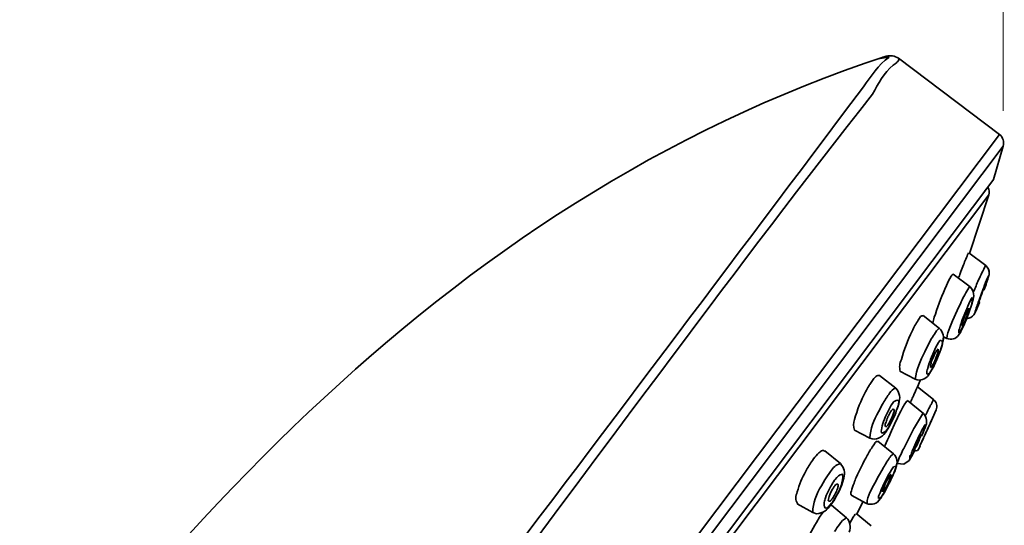
# Model space of a CAD drawing. Units: inches. Extents: x 32 to 172, y 57 to 268.
# Drawn here: x 153 to 172, y 232 to 242 of the extents above; entities that cross this region are included whole.
import ezdxf

# ---------------------------------------------------------------- set-up
doc = ezdxf.new("R2010")
doc.units = ezdxf.units.IN
doc.header["$MEASUREMENT"] = 0
doc.layers.add('Layer 1', color=7, linetype='Continuous')
doc.layers.add('Layer 2', color=7, linetype='Continuous')

# ---------------------------------------------------------------- blocks, each defined once
blk = doc.blocks.new('block 4')
at = {"layer": 'Layer 1', "color": 7, "lineweight": 35, "true_color": 0xffffff}
for points in [[(169.867, 241.065), (171.823, 239.593)], [(163.624, 228.712), (171.823, 239.593)], [(171.896, 239.366), (163.778, 228.596)], [(171.896, 239.366), (171.706, 238.722)], [(159.148, 222.059), (171.696, 238.701)], [(171.696, 238.701), (171.706, 238.722)], [(171.618, 238.428), (156.489, 218.351)], [(171.245, 237.295), (171.618, 238.428)], [(171.536, 238.49), (171.567, 238.536)], [(171.556, 237.058), (171.229, 237.304)], [(171.253, 236.647), (170.929, 236.893)], [(171.521, 236.582), (171.591, 236.782)], [(171.613, 236.863), (171.615, 236.866)], [(171.501, 236.59), (171.429, 236.393)], [(171.004, 236.19), (171.075, 236.341)], [(171.075, 236.341), (171.083, 236.36)], [(171.237, 236.166), (171.293, 236.336)], [(171.293, 236.336), (171.301, 236.363)], [(171.366, 236.179), (171.434, 236.349)], [(171.413, 236.344), (171.429, 236.393)], [(170.561, 236.061), (170.583, 236.123)], [(170.915, 235.993), (171.004, 236.19)], [(171.169, 236.179), (171.104, 236.009)], [(171.197, 236.055), (171.237, 236.166)], [(171.328, 236.109), (171.362, 236.169)], [(171.328, 236.109), (171.362, 236.166)], [(170.25, 236.006), (170.275, 236.042)], [(170.663, 235.847), (170.348, 236.093)], [(171.032, 235.714), (171.153, 235.955)], [(171.079, 235.939), (171.104, 236.009)], [(171.145, 235.933), (171.171, 235.998)], [(171.153, 235.955), (171.182, 236.02)], [(171.182, 236.02), (171.197, 236.055)], [(171.05, 235.742), (171.061, 235.76)], [(171.061, 235.76), (171.072, 235.777)], [(170.377, 235.393), (170.458, 235.555)], [(170.705, 235.504), (170.723, 235.571)], [(170.712, 235.531), (170.72, 235.563)], [(170.72, 235.563), (170.74, 235.685)], [(170.802, 235.652), (170.74, 235.685)], [(170.491, 235.247), (170.551, 235.39)], [(170.629, 235.288), (170.669, 235.396)], [(170.65, 235.339), (170.667, 235.385)], [(170.661, 235.366), (170.712, 235.531)], [(170.566, 235.144), (170.61, 235.244)], [(170.629, 235.288), (170.607, 235.239)], [(170.61, 235.244), (170.65, 235.339)], [(170.193, 234.863), (169.898, 235.017)], [(170.45, 234.944), (170.566, 235.144)], [(170.453, 234.944), (170.559, 235.125)], [(169.34, 234.798), (169.369, 234.839)], [(169.815, 234.69), (169.505, 234.936)], [(170.237, 234.717), (170.291, 234.841)], [(170.547, 234.474), (170.237, 234.717)], [(169.561, 234.382), (169.575, 234.404)], [(169.753, 234.396), (169.764, 234.412)], [(169.764, 234.412), (169.775, 234.425)], [(170.009, 234.414), (170.024, 234.434)], [(170.35, 234.204), (170.042, 234.45)], [(169.561, 234.382), (169.482, 234.236)], [(169.615, 234.131), (169.67, 234.247)], [(169.799, 234.166), (169.819, 234.217)], [(169.819, 234.217), (169.834, 234.263)], [(169.834, 234.263), (169.85, 234.309)], [(169.85, 234.309), (169.874, 234.39)], [(169.85, 234.115), (169.905, 234.225)], [(170.51, 234.069), (170.599, 234.271)], [(169.723, 234.009), (169.75, 234.063)], [(169.75, 234.063), (169.799, 234.166)], [(169.791, 233.993), (169.85, 234.115)], [(169.315, 233.723), (169.021, 233.882)], [(169.618, 233.836), (169.694, 233.958)], [(169.734, 233.866), (169.68, 233.747)], [(169.694, 233.958), (169.723, 234.009)], [(169.734, 233.866), (169.791, 233.993)], [(170.088, 233.758), (170.169, 233.912)], [(170.169, 233.912), (170.18, 233.931)], [(170.313, 233.761), (170.366, 233.888)], [(170.366, 233.888), (170.383, 233.931)], [(169.775, 233.42), (169.472, 233.666)], [(169.655, 233.69), (169.631, 233.636)], [(169.655, 233.69), (169.68, 233.747)], [(170.002, 233.59), (170.088, 233.758)], [(170.285, 233.577), (170.353, 233.725)], [(168.745, 233.236), (168.445, 233.479)], [(169.399, 233.604), (169.375, 233.571)], [(169.602, 233.561), (169.612, 233.587)], [(169.612, 233.587), (169.631, 233.636)], [(170.002, 233.59), (169.972, 233.528)], [(168.226, 233.325), (168.205, 233.293)], [(169.912, 233.406), (169.898, 233.377)], [(169.974, 233.223), (170.075, 233.293)], [(170.075, 233.293), (170.161, 233.439)], [(169.482, 232.99), (169.564, 233.134)], [(169.564, 233.134), (169.575, 233.152)], [(169.775, 233.174), (169.759, 233.152)], [(169.788, 233.066), (169.819, 233.155)], [(169.804, 233.109), (169.812, 233.139)], [(169.812, 233.139), (169.839, 233.239)], [(169.845, 233.236), (169.974, 233.223)], [(168.445, 232.918), (168.38, 232.804)], [(168.634, 232.912), (168.645, 232.925)], [(168.772, 232.825), (168.81, 232.955)], [(169.41, 232.855), (169.482, 232.99)], [(169.659, 232.985), (169.591, 232.853)], [(169.69, 232.853), (169.706, 232.888)], [(169.704, 232.882), (169.69, 232.858)], [(169.706, 232.888), (169.741, 232.963)], [(169.741, 232.963), (169.759, 232.998)], [(169.759, 232.998), (169.788, 233.066)], [(168.561, 232.796), (168.526, 232.734)], [(168.61, 232.763), (168.594, 232.739)], [(168.61, 232.763), (168.627, 232.788)], [(168.694, 232.661), (168.732, 232.742)], [(168.707, 232.677), (168.732, 232.728)], [(168.732, 232.742), (168.759, 232.809)], [(168.732, 232.728), (168.753, 232.78)], [(168.753, 232.78), (168.772, 232.825)], [(169.602, 232.685), (169.618, 232.715)], [(169.618, 232.715), (169.672, 232.815)], [(169.672, 232.815), (169.69, 232.853)], [(168.563, 232.439), (168.618, 232.517)], [(168.618, 232.517), (168.651, 232.569)], [(168.651, 232.569), (168.68, 232.623)], [(168.68, 232.623), (168.707, 232.677)], [(169.25, 232.463), (168.956, 232.625)], [(169.063, 232.263), (169.185, 232.499)], [(169.515, 232.55), (169.602, 232.685)], [(169.515, 232.553), (169.526, 232.566)], [(169.526, 232.566), (169.539, 232.585)], [(168.21, 232.29), (167.91, 232.458)], [(168.866, 232.188), (168.572, 232.431)], [(168.575, 232.466), (168.591, 232.488)], [(168.21, 232.29), (168.285, 232.266)], [(168.283, 232.098), (168.345, 232.201)], [(168.385, 232.261), (168.345, 232.201)], [(168.385, 232.261), (168.412, 232.298)], [(168.996, 232.199), (168.929, 232.082)], [(169.344, 232.028), (169.05, 232.271)]]:
    blk.add_lwpolyline(points, dxfattribs=at)
for points in [[(169.631, 241.104), (160.983, 238.276), (155.01, 231.3), (150.067, 223.977), (147.63, 220.367), (145.368, 216.566), (143.671, 212.545)], [(169.191, 240.512), (169.342, 240.716), (169.477, 240.943), (169.683, 241.082), (169.626, 241.079), (169.565, 241.075), (169.509, 241.06)], [(168.645, 232.925), (168.698, 232.978), (168.71, 233.023), (168.788, 233.028), (168.806, 232.947), (168.783, 232.887), (168.759, 232.809)]]:
    blk.add_open_spline(points, degree=3, knots=[0, 0, 0, 0, 1, 1, 1, 2, 2, 2, 2], dxfattribs=at)
for points in [[(169.509, 241.06), (169.547, 241.079), (169.589, 241.094), (169.631, 241.104)], [(169.867, 241.065), (169.799, 241.111), (169.714, 241.127), (169.633, 241.103)], [(169.867, 241.065), (169.886, 241.036), (169.872, 241.009), (169.839, 240.987)], [(169.768, 240.931), (169.584, 240.785), (169.483, 240.572), (169.367, 240.371)], [(169.839, 240.987), (169.816, 240.969), (169.793, 240.95), (169.768, 240.931)], [(161.494, 230.318), (164.073, 233.705), (166.63, 237.11), (169.191, 240.512)], [(169.367, 240.371), (166.733, 237.031), (164.23, 233.582), (161.666, 230.188)], [(171.896, 239.366), (171.916, 239.452), (171.89, 239.534), (171.823, 239.593)], [(171.618, 238.428), (171.632, 238.469), (171.627, 238.526), (171.598, 238.571)], [(171.115, 237.044), (171.145, 237.12), (171.176, 237.195), (171.207, 237.271)], [(171.207, 237.271), (171.212, 237.282), (171.219, 237.292), (171.223, 237.304)], [(170.885, 236.852), (170.893, 236.86), (170.897, 236.867), (170.902, 236.877)], [(170.902, 236.877), (170.909, 236.884), (170.919, 236.888), (170.929, 236.89)], [(171.032, 236.817), (171.041, 236.848), (171.051, 236.879), (171.064, 236.909)], [(171.064, 236.909), (171.081, 236.954), (171.098, 236.999), (171.115, 237.044)], [(171.42, 236.782), (171.461, 236.875), (171.505, 236.966), (171.553, 237.055)], [(171.62, 236.887), (171.631, 236.954), (171.608, 237.015), (171.556, 237.058)], [(171.623, 236.912), (171.627, 236.97), (171.602, 237.022), (171.556, 237.058)], [(171.591, 236.782), (171.601, 236.814), (171.611, 236.845), (171.62, 236.877)], [(171.607, 236.833), (171.613, 236.851), (171.617, 236.869), (171.62, 236.887)], [(170.796, 236.674), (170.823, 236.735), (170.853, 236.794), (170.885, 236.852)], [(171.318, 236.552), (171.352, 236.629), (171.385, 236.706), (171.42, 236.782)], [(171.501, 236.59), (171.524, 236.654), (171.547, 236.713), (171.572, 236.777)], [(171.615, 236.866), (171.589, 236.774), (171.56, 236.684), (171.525, 236.596)], [(171.572, 236.777), (171.583, 236.805), (171.597, 236.835), (171.613, 236.863)], [(170.583, 236.123), (170.645, 236.31), (170.716, 236.494), (170.796, 236.674)], [(171.083, 236.36), (171.125, 236.453), (171.175, 236.543), (171.232, 236.628)], [(171.232, 236.628), (171.234, 236.638), (171.239, 236.644), (171.248, 236.642)], [(171.301, 236.363), (171.344, 236.468), (171.329, 236.568), (171.253, 236.647)], [(171.534, 236.647), (171.483, 236.531), (171.44, 236.41), (171.404, 236.29)], [(171.169, 236.179), (171.194, 236.243), (171.221, 236.305), (171.25, 236.366)], [(171.293, 236.442), (171.305, 236.401), (171.283, 236.276), (171.242, 236.187)], [(171.25, 236.366), (171.262, 236.392), (171.277, 236.417), (171.293, 236.442)], [(171.439, 236.358), (171.413, 236.287), (171.385, 236.219), (171.352, 236.152)], [(171.374, 236.239), (171.386, 236.275), (171.398, 236.31), (171.413, 236.344)], [(171.102, 235.89), (171.165, 235.996), (171.208, 236.116), (171.225, 236.236)], [(171.223, 236.233), (171.188, 236.175), (171.159, 236.11), (171.139, 236.044)], [(171.171, 235.998), (171.197, 236.061), (171.221, 236.124), (171.242, 236.187)], [(171.352, 236.15), (171.351, 236.162), (171.354, 236.18), (171.362, 236.193)], [(171.362, 236.193), (171.362, 236.199), (171.363, 236.205), (171.366, 236.209)], [(171.366, 236.209), (171.369, 236.219), (171.372, 236.229), (171.374, 236.239)], [(170.131, 235.793), (170.167, 235.866), (170.207, 235.938), (170.25, 236.006)], [(170.275, 236.042), (170.277, 236.047), (170.28, 236.052), (170.285, 236.055)], [(170.285, 236.055), (170.296, 236.083), (170.315, 236.097), (170.339, 236.087)], [(170.531, 235.95), (170.541, 235.987), (170.551, 236.024), (170.561, 236.061)], [(170.864, 235.866), (170.881, 235.908), (170.898, 235.95), (170.915, 235.993)], [(171.05, 235.836), (171.059, 235.87), (171.069, 235.905), (171.079, 235.939)], [(171.145, 235.933), (171.119, 235.871), (171.089, 235.812), (171.053, 235.755)], [(171.139, 236.044), (171.113, 235.997), (171.099, 235.943), (171.099, 235.89)], [(171.188, 236.039), (171.245, 236.039), (171.294, 236.064), (171.328, 236.109)], [(171.188, 236.039), (171.245, 236.039), (171.294, 236.064), (171.328, 236.109)], [(169.926, 235.244), (169.975, 235.434), (170.048, 235.616), (170.131, 235.793)], [(170.458, 235.555), (170.501, 235.638), (170.549, 235.719), (170.602, 235.796)], [(170.602, 235.796), (170.617, 235.818), (170.639, 235.837), (170.663, 235.847)], [(170.723, 235.571), (170.757, 235.674), (170.737, 235.771), (170.663, 235.847)], [(170.802, 235.652), (170.812, 235.725), (170.833, 235.798), (170.864, 235.866)], [(171.053, 235.755), (171.023, 235.754), (171.034, 235.792), (171.05, 235.836)], [(170.551, 235.39), (170.576, 235.452), (170.607, 235.514), (170.643, 235.571)], [(170.643, 235.571), (170.65, 235.587), (170.66, 235.602), (170.672, 235.615)], [(170.672, 235.615), (170.749, 235.61), (170.72, 235.513), (170.669, 235.396)], [(170.802, 235.652), (170.89, 235.617), (170.972, 235.64), (171.032, 235.714)], [(170.193, 234.866), (170.214, 235.039), (170.29, 235.228), (170.377, 235.393)], [(170.523, 235.123), (170.572, 235.207), (170.61, 235.297), (170.634, 235.39)], [(170.602, 235.409), (170.578, 235.367), (170.556, 235.324), (170.537, 235.279)], [(170.612, 235.423), (170.608, 235.417), (170.605, 235.414), (170.602, 235.409)], [(170.637, 235.442), (170.626, 235.439), (170.618, 235.433), (170.612, 235.423)], [(170.634, 235.39), (170.639, 235.406), (170.64, 235.425), (170.637, 235.442)], [(169.905, 235.02), (169.881, 235.09), (169.889, 235.171), (169.926, 235.244)], [(170.45, 235.128), (170.462, 235.169), (170.476, 235.208), (170.491, 235.247)], [(170.537, 235.279), (170.518, 235.234), (170.502, 235.187), (170.491, 235.139)], [(170.607, 235.239), (170.59, 235.199), (170.572, 235.159), (170.553, 235.12)], [(170.472, 234.982), (170.396, 234.929), (170.412, 235), (170.434, 235.069)], [(170.434, 235.069), (170.439, 235.089), (170.444, 235.108), (170.45, 235.128)], [(170.553, 235.12), (170.528, 235.073), (170.501, 235.027), (170.472, 234.982)], [(170.491, 235.139), (170.485, 235.123), (170.485, 235.105), (170.491, 235.09)], [(170.491, 235.09), (170.501, 235.094), (170.508, 235.1), (170.513, 235.109)], [(170.513, 235.109), (170.517, 235.115), (170.519, 235.117), (170.523, 235.123)], [(169.293, 234.731), (169.309, 234.753), (169.324, 234.776), (169.34, 234.798)], [(169.369, 234.839), (169.384, 234.864), (169.402, 234.888), (169.423, 234.909)], [(169.437, 234.92), (169.435, 234.914), (169.429, 234.91), (169.423, 234.908)], [(169.437, 234.92), (169.455, 234.934), (169.48, 234.94), (169.502, 234.936)], [(170.193, 234.863), (170.295, 234.826), (170.388, 234.856), (170.453, 234.944)], [(169.021, 234.085), (169.071, 234.272), (169.143, 234.452), (169.234, 234.623)], [(169.234, 234.623), (169.255, 234.658), (169.274, 234.694), (169.293, 234.731)], [(169.575, 234.404), (169.61, 234.47), (169.651, 234.533), (169.697, 234.593)], [(169.697, 234.593), (169.723, 234.641), (169.766, 234.677), (169.815, 234.69)], [(169.874, 234.39), (169.912, 234.501), (169.892, 234.607), (169.815, 234.69)], [(170.158, 234.544), (170.18, 234.591), (170.202, 234.64), (170.224, 234.688)], [(170.224, 234.688), (170.227, 234.697), (170.231, 234.706), (170.237, 234.715)], [(169.775, 234.425), (169.926, 234.521), (169.877, 234.38), (169.826, 234.25)], [(169.905, 234.225), (169.937, 234.29), (169.972, 234.353), (170.009, 234.414)], [(170.024, 234.434), (170.028, 234.439), (170.036, 234.445), (170.042, 234.447)], [(170.096, 234.407), (170.111, 234.436), (170.124, 234.465), (170.137, 234.496)], [(170.137, 234.496), (170.144, 234.512), (170.152, 234.528), (170.158, 234.544)], [(170.499, 234.374), (170.502, 234.384), (170.507, 234.392), (170.513, 234.401)], [(170.513, 234.401), (170.523, 234.424), (170.535, 234.448), (170.547, 234.471)], [(170.599, 234.271), (170.627, 234.346), (170.608, 234.42), (170.547, 234.474)], [(169.318, 233.728), (169.325, 233.902), (169.392, 234.076), (169.482, 234.236)], [(169.661, 233.979), (169.717, 234.061), (169.757, 234.147), (169.783, 234.242)], [(169.67, 234.247), (169.694, 234.299), (169.721, 234.348), (169.753, 234.396)], [(169.734, 234.258), (169.712, 234.226), (169.692, 234.193), (169.675, 234.158)], [(169.745, 234.274), (169.741, 234.268), (169.737, 234.263), (169.734, 234.258)], [(169.775, 234.285), (169.763, 234.293), (169.753, 234.287), (169.745, 234.274)], [(169.783, 234.242), (169.789, 234.258), (169.785, 234.273), (169.775, 234.285)], [(169.826, 234.25), (169.812, 234.208), (169.795, 234.168), (169.777, 234.128)], [(170.405, 234.19), (170.427, 234.238), (170.451, 234.285), (170.477, 234.331)], [(170.477, 234.331), (170.479, 234.338), (170.481, 234.341), (170.482, 234.347)], [(170.482, 234.347), (170.488, 234.356), (170.494, 234.365), (170.499, 234.374)], [(170.566, 234.198), (170.576, 234.223), (170.587, 234.246), (170.599, 234.269)], [(169.021, 233.882), (168.994, 233.943), (168.994, 234.018), (169.021, 234.085)], [(169.556, 233.966), (169.571, 234.022), (169.591, 234.078), (169.615, 234.131)], [(169.642, 234.082), (169.635, 234.052), (169.624, 234.022), (169.612, 233.993)], [(169.661, 234.128), (169.653, 234.114), (169.647, 234.098), (169.642, 234.082)], [(169.675, 234.158), (169.668, 234.149), (169.664, 234.139), (169.661, 234.128)], [(169.777, 234.128), (169.75, 234.069), (169.721, 234.01), (169.688, 233.952)], [(170.18, 233.931), (170.228, 234.018), (170.28, 234.105), (170.334, 234.19)], [(170.334, 234.19), (170.339, 234.196), (170.344, 234.202), (170.35, 234.204)], [(170.383, 233.931), (170.434, 234.028), (170.423, 234.124), (170.35, 234.204)], [(170.388, 234.163), (170.393, 234.17), (170.399, 234.181), (170.405, 234.19)], [(170.439, 233.917), (170.454, 233.951), (170.469, 233.986), (170.485, 234.02)], [(170.51, 234.069), (170.488, 234.022), (170.465, 233.974), (170.446, 233.926)], [(170.485, 234.02), (170.511, 234.08), (170.539, 234.139), (170.566, 234.198)], [(169.315, 233.723), (169.439, 233.684), (169.545, 233.727), (169.618, 233.836)], [(169.631, 233.869), (169.519, 233.768), (169.523, 233.849), (169.556, 233.966)], [(169.612, 233.993), (169.606, 233.977), (169.608, 233.962), (169.621, 233.95)], [(169.621, 233.95), (169.634, 233.944), (169.644, 233.95), (169.65, 233.963)], [(169.688, 233.952), (169.671, 233.923), (169.652, 233.895), (169.631, 233.869)], [(169.65, 233.963), (169.655, 233.969), (169.659, 233.974), (169.661, 233.979)], [(170.266, 233.766), (170.293, 233.822), (170.321, 233.877), (170.35, 233.931)], [(170.388, 233.99), (170.38, 233.917), (170.352, 233.832), (170.313, 233.761)], [(170.35, 233.931), (170.362, 233.951), (170.375, 233.971), (170.388, 233.99)], [(170.446, 233.926), (170.414, 233.861), (170.384, 233.796), (170.355, 233.731)], [(170.372, 233.771), (170.383, 233.796), (170.395, 233.822), (170.407, 233.847)], [(170.407, 233.847), (170.417, 233.87), (170.427, 233.894), (170.439, 233.917)], [(169.415, 233.633), (169.422, 233.641), (169.427, 233.648), (169.434, 233.655)], [(169.434, 233.655), (169.442, 233.662), (169.452, 233.664), (169.461, 233.66)], [(170.304, 233.796), (170.24, 233.692), (170.189, 233.58), (170.153, 233.463)], [(170.155, 233.466), (170.221, 233.569), (170.272, 233.682), (170.307, 233.798)], [(170.183, 233.587), (170.21, 233.648), (170.238, 233.707), (170.266, 233.766)], [(170.285, 233.577), (170.308, 233.633), (170.335, 233.691), (170.361, 233.747)], [(170.361, 233.747), (170.365, 233.755), (170.368, 233.763), (170.372, 233.771)], [(168.332, 233.444), (168.341, 233.453), (168.352, 233.462), (168.361, 233.469)], [(168.361, 233.469), (168.385, 233.493), (168.412, 233.496), (168.44, 233.477)], [(169.264, 233.388), (169.296, 233.451), (169.334, 233.513), (169.375, 233.571)], [(169.399, 233.604), (169.405, 233.613), (169.411, 233.623), (169.415, 233.633)], [(169.912, 233.406), (169.932, 233.447), (169.951, 233.488), (169.972, 233.528)], [(170.112, 233.412), (170.121, 233.442), (170.132, 233.471), (170.145, 233.499)], [(170.186, 233.49), (170.166, 233.452), (170.147, 233.415), (170.126, 233.377)], [(170.145, 233.499), (170.158, 233.529), (170.17, 233.559), (170.183, 233.587)], [(170.186, 233.49), (170.217, 233.458), (170.251, 233.487), (170.286, 233.578)], [(168.078, 233.085), (168.113, 233.157), (168.156, 233.227), (168.205, 233.293)], [(168.226, 233.325), (168.259, 233.367), (168.294, 233.406), (168.332, 233.444)], [(169.052, 232.966), (169.116, 233.11), (169.187, 233.251), (169.264, 233.388)], [(169.575, 233.152), (169.615, 233.224), (169.661, 233.294), (169.71, 233.361)], [(169.71, 233.361), (169.726, 233.388), (169.752, 233.412), (169.775, 233.42)], [(169.819, 233.155), (169.86, 233.252), (169.846, 233.346), (169.775, 233.423)], [(169.845, 233.239), (169.859, 233.283), (169.878, 233.333), (169.898, 233.377)], [(170.075, 233.293), (170.082, 233.302), (170.087, 233.313), (170.091, 233.323)], [(170.091, 233.323), (170.082, 233.354), (170.089, 233.386), (170.112, 233.412)], [(170.126, 233.377), (170.115, 233.358), (170.104, 233.34), (170.091, 233.323)], [(167.913, 232.688), (167.949, 232.826), (168.004, 232.961), (168.078, 233.085)], [(168.445, 232.918), (168.48, 232.972), (168.517, 233.027), (168.556, 233.079)], [(168.556, 233.079), (168.598, 233.156), (168.666, 233.213), (168.742, 233.234)], [(168.81, 232.955), (168.841, 233.059), (168.819, 233.159), (168.745, 233.236)], [(169.659, 232.985), (169.688, 233.043), (169.721, 233.099), (169.759, 233.152)], [(169.775, 233.174), (169.863, 233.193), (169.801, 233.083), (169.75, 232.985)], [(168.561, 232.796), (168.582, 232.836), (168.607, 232.874), (168.634, 232.912)], [(169.01, 232.858), (169.023, 232.894), (169.037, 232.93), (169.052, 232.966)], [(169.583, 232.704), (169.64, 232.791), (169.686, 232.882), (169.723, 232.979)], [(169.704, 233.001), (169.675, 232.955), (169.646, 232.907), (169.621, 232.858)], [(169.728, 233.02), (169.721, 233.02), (169.712, 233.013), (169.704, 233.001)], [(169.75, 232.985), (169.736, 232.95), (169.721, 232.916), (169.704, 232.882)], [(169.723, 232.979), (169.726, 232.992), (169.728, 233.004), (169.728, 233.017)], [(167.915, 232.461), (167.873, 232.526), (167.875, 232.61), (167.913, 232.688)], [(168.21, 232.29), (168.212, 232.468), (168.279, 232.644), (168.38, 232.804)], [(168.458, 232.574), (168.478, 232.629), (168.5, 232.682), (168.526, 232.734)], [(168.594, 232.739), (168.557, 232.68), (168.53, 232.615), (168.515, 232.547)], [(168.591, 232.558), (168.632, 232.616), (168.666, 232.68), (168.689, 232.747)], [(168.64, 232.807), (168.634, 232.8), (168.629, 232.794), (168.627, 232.788)], [(168.696, 232.836), (168.673, 232.839), (168.653, 232.827), (168.64, 232.807)], [(168.689, 232.747), (168.695, 232.768), (168.7, 232.79), (168.704, 232.812)], [(168.704, 232.812), (168.706, 232.822), (168.703, 232.831), (168.696, 232.836)], [(168.956, 232.631), (168.941, 232.65), (168.943, 232.676), (168.958, 232.701)], [(168.958, 232.701), (168.974, 232.754), (168.991, 232.806), (169.01, 232.858)], [(169.318, 232.674), (169.348, 232.735), (169.378, 232.795), (169.41, 232.855)], [(169.512, 232.669), (169.517, 232.682), (169.52, 232.694), (169.526, 232.707)], [(169.526, 232.707), (169.546, 232.755), (169.569, 232.805), (169.591, 232.853)], [(169.61, 232.701), (169.585, 232.658), (169.558, 232.616), (169.529, 232.577)], [(169.564, 232.725), (169.561, 232.715), (169.559, 232.704), (169.558, 232.693)], [(169.558, 232.693), (169.558, 232.691), (169.558, 232.689), (169.558, 232.688)], [(169.621, 232.858), (169.601, 232.814), (169.583, 232.77), (169.564, 232.725)], [(169.575, 232.693), (169.578, 232.697), (169.58, 232.7), (169.583, 232.704)], [(169.69, 232.858), (169.666, 232.805), (169.639, 232.753), (169.61, 232.701)], [(168.431, 232.485), (168.438, 232.515), (168.447, 232.545), (168.458, 232.574)], [(168.515, 232.547), (168.509, 232.53), (168.511, 232.514), (168.524, 232.507)], [(168.524, 232.507), (168.545, 232.508), (168.563, 232.518), (168.575, 232.536)], [(168.575, 232.536), (168.582, 232.545), (168.585, 232.55), (168.591, 232.558)], [(168.694, 232.661), (168.664, 232.601), (168.629, 232.543), (168.591, 232.488)], [(169.25, 232.463), (169.356, 232.424), (169.45, 232.456), (169.515, 232.55)], [(169.261, 232.471), (169.259, 232.539), (169.28, 232.612), (169.318, 232.674)], [(169.529, 232.577), (169.45, 232.522), (169.485, 232.605), (169.512, 232.669)], [(169.515, 232.553), (169.521, 232.558), (169.526, 232.568), (169.529, 232.577)], [(168.285, 232.266), (168.404, 232.274), (168.502, 232.337), (168.563, 232.442)], [(168.575, 232.466), (168.489, 232.358), (168.423, 232.323), (168.431, 232.485)], [(168.726, 232.055), (168.759, 232.113), (168.81, 232.16), (168.866, 232.185)], [(168.913, 231.912), (168.953, 232.011), (168.938, 232.109), (168.866, 232.188)], [(169.039, 232.263), (169.024, 232.242), (169.01, 232.22), (168.996, 232.199)], [(168.05, 231.634), (168.113, 231.796), (168.191, 231.952), (168.283, 232.098)], [(168.634, 231.923), (168.662, 231.967), (168.694, 232.013), (168.726, 232.055)]]:
    blk.add_open_spline(points, degree=3, dxfattribs=at)

msp = doc.modelspace()

# ---------------------------------------------------------------- linework, layer by layer
at = {"layer": 'Layer 2', "color": 7, "lineweight": 18, "true_color": 0xffffff}
msp.add_lwpolyline([(171.896, 240.047), (171.896, 266.591)], dxfattribs=at)

# ---------------------------------------------------------------- block references
at = {"layer": 'Layer 1'}
msp.add_blockref('block 4', (0, 0), dxfattribs=at)

doc.saveas('drawing.dxf')
